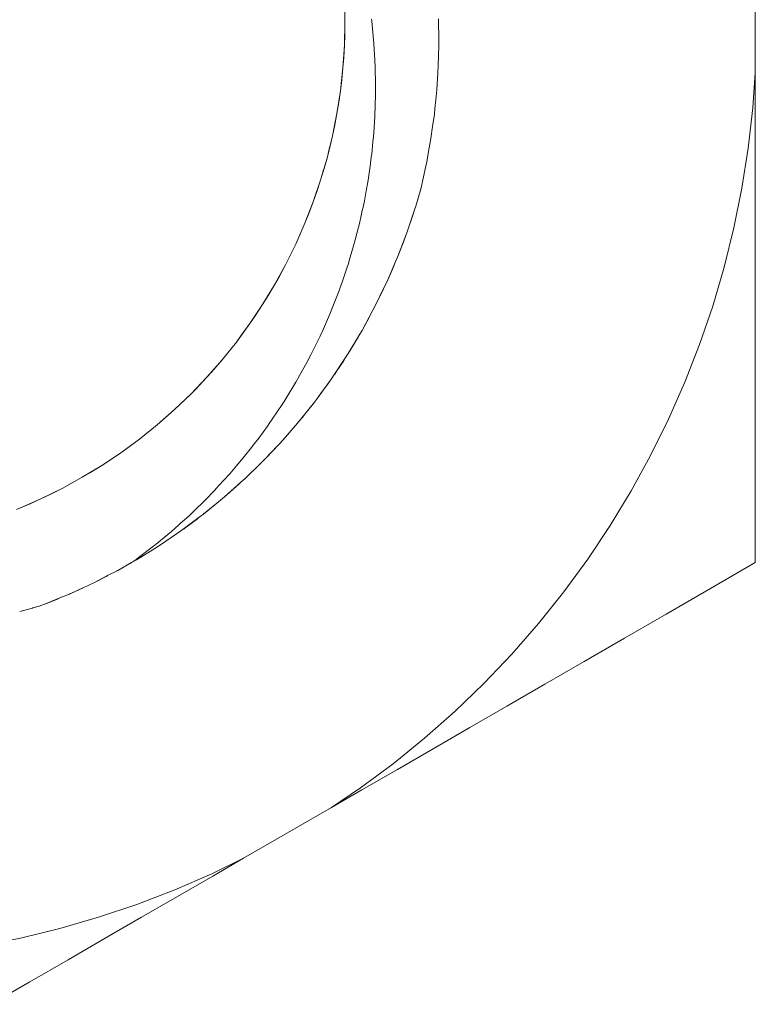
# Model space of a CAD drawing. Units: millimetres. Extents: x -3320 to 1080, y -3020 to 4180.
# Drawn here: x -1336 to -1329, y 571 to 580 of the extents above; entities that cross this region are included whole.
import ezdxf

# ---------------------------------------------------------------- set-up
doc = ezdxf.new("R2010")
doc.units = ezdxf.units.MM
doc.layers.add('None', color=7, linetype='Continuous', lineweight=5)
doc.layers.add('SS Fastenings', color=7, linetype='Continuous', lineweight=5)

# ---------------------------------------------------------------- blocks, each defined once
blk = doc.blocks.new('Group')
at = {"layer": 'SS Fastenings', "color": 7, "linetype": 'Continuous', "lineweight": 5, "transparency": 33554687}
for p, q in [((-212.9516, -0.1899), (-212.9507, -0.1606)), ((-212.9506, -0.1522), (-212.9503, -0.1408)), ((-212.9505, -0.1475), (-212.9503, -0.1405)), ((-212.9488, -0.1252), (-212.9487, -0.1227)), ((-212.9486, -0.1179), (-212.9486, -0.1165)), ((-212.9616, -0.3652), (-212.9609, -0.3564)), ((-212.9612, -0.3604), (-212.9609, -0.3563)), ((-212.9586, -0.3378), (-212.9584, -0.3354)), ((-212.9581, -0.3306), (-212.958, -0.3292)), ((-212.984, -0.6002), (-212.9741, -0.5137)), ((-212.9775, -0.552), (-212.9772, -0.5496)), ((-212.9767, -0.5448), (-212.9765, -0.5433)), ((-212.9819, -0.5811), (-212.9808, -0.5717)), ((-212.9817, -0.5795), (-212.9808, -0.5713)), ((-212.9812, -0.5748), (-212.9808, -0.5713)), ((-213.0163, -0.8272), (-213.0007, -0.728)), ((-213.0118, -0.7979), (-213.01, -0.7864)), ((-213.0116, -0.7963), (-213.0098, -0.7855)), ((-213.0113, -0.7947), (-213.0097, -0.7848)), ((-213.0105, -0.79), (-213.0097, -0.7845)), ((-213.0058, -0.7671), (-213.0054, -0.7647)), ((-213.0047, -0.76), (-213.0045, -0.7584)), ((-213.0571, -1.0436), (-213.0367, -0.9427)), ((-213.0511, -1.0134), (-213.0483, -0.9994)), ((-213.0508, -1.0118), (-213.048, -0.9981)), ((-213.0504, -1.0102), (-213.0477, -0.9968)), ((-213.0495, -1.0054), (-213.0475, -0.9957)), ((-213.0437, -0.9825), (-213.0432, -0.9801)), ((-213.0423, -0.9754), (-213.042, -0.9739)), ((-213.1077, -1.2595), (-213.0823, -1.1572)), ((-213.0997, -1.2268), (-213.0954, -1.2097)), ((-213.0993, -1.2252), (-213.0949, -1.2078)), ((-213.0981, -1.2205), (-213.0945, -1.2058)), ((-213.0912, -1.1976), (-213.0906, -1.1953)), ((-213.0895, -1.1906), (-213.0891, -1.189)), ((-213.1681, -1.4743), (-213.1376, -1.3708)), ((-213.1578, -1.4392), (-213.1516, -1.4181)), ((-213.1564, -1.4345), (-213.1508, -1.4156)), ((-213.1485, -1.4118), (-213.1478, -1.4095)), ((-213.1465, -1.4048), (-213.146, -1.4033)), ((-213.1583, -1.4408), (-213.1522, -1.4204)), ((-213.2383, -1.6873), (-213.2025, -1.583)), ((-213.2244, -1.6469), (-213.2169, -1.6249)), ((-213.2155, -1.6244), (-213.2147, -1.6221)), ((-213.2131, -1.6174), (-213.2126, -1.616)), ((-213.2922, -1.8347), (-213.2912, -1.8325)), ((-213.3784, -2.0422), (-213.3773, -2.0399)), ((-213.4739, -2.2461), (-213.4728, -2.2439)), ((-213.5787, -2.4458), (-213.5774, -2.4436)), ((-213.6923, -2.6407), (-213.6909, -2.6386)), ((-212.6008, -2.6164), (-212.5867, -2.5873)), ((-213.8143, -2.8302), (-213.8129, -2.8281)), ((-213.81, -2.8239), (-213.8092, -2.8227)), ((-213.9445, -3.0138), (-213.943, -3.0118)), ((-213.9399, -3.0077), (-213.9391, -3.0066)), ((-213.936, -3.0024), (-213.9352, -3.0013)), ((-214.0825, -3.1911), (-214.0808, -3.1891)), ((-214.0776, -3.1851), (-214.0767, -3.184)), ((-214.2276, -3.3614), (-214.2258, -3.3594)), ((-214.2224, -3.3556), (-214.2215, -3.3546)), ((-214.3794, -3.5243), (-214.3775, -3.5225)), ((-214.374, -3.5188), (-214.373, -3.5179)), ((-214.5373, -3.6796), (-214.5354, -3.6779)), ((-214.5317, -3.6744), (-214.5307, -3.6735)), ((-213.2625, -3.6807), (-213.2407, -3.6519)), ((-213.2127, -3.6159), (-213.2124, -3.6155)), ((-214.7008, -3.8269), (-214.6988, -3.8252)), ((-214.695, -3.8219), (-214.694, -3.8211)), ((-214.8693, -3.966), (-214.8672, -3.9644)), ((-214.8633, -3.9612), (-214.8623, -3.9605)), ((-215.0422, -4.0965), (-215.0401, -4.095)), ((-215.0361, -4.0921), (-215.035, -4.0914)), ((-215.2189, -4.2185), (-215.2167, -4.2171)), ((-215.3988, -4.3317), (-215.3966, -4.3304)), ((-215.3925, -4.328), (-215.3913, -4.3273)), ((-213.8875, -4.3686), (-213.7791, -4.2631)), ((-215.5819, -4.4365), (-215.5797, -4.4354)), ((-214.0804, -4.5424), (-213.9674, -4.4417)), ((-213.8991, -4.3794), (-213.8878, -4.3689)), ((-215.7709, -4.5344), (-215.7687, -4.5334)), ((-214.0802, -4.5426), (-214.0799, -4.5423)), ((-215.9658, -4.6252), (-215.9636, -4.6242)), ((-214.0942, -4.5543), (-214.0834, -4.5451)), ((-214.3662, -4.7734), (-214.348, -4.7593)), ((-214.9527, -5.1682), (-214.9309, -5.1554)), ((-215.2382, -5.3253), (-215.2301, -5.3209)), ((-215.4696, -5.4389), (-215.4649, -5.4366)), ((-210.6475, -6.1473), (-210.2594, -5.9233))]:
    blk.add_line(p, q, dxfattribs=at)
at = {"layer": 'SS Fastenings', "color": 7, "linetype": 'Continuous', "lineweight": 5, "transparency": 33554687, "flags": 128}
for points in [[(-209, 0.4876), (-209, -0.4876), (-209.0247, -0.8252), (-209.0687, -1.2119), (-209.1293, -1.5965), (-209.2065, -1.978), (-209.3001, -2.3558), (-209.41, -2.7293), (-209.5358, -3.0976), (-209.6775, -3.4602), (-209.8346, -3.8163), (-210.007, -4.1653), (-210.1943, -4.5066), (-210.3962, -4.8394), (-210.6123, -5.1632), (-210.8421, -5.4774), (-211.0853, -5.7814), (-211.3414, -6.0745), (-211.6099, -6.3564), (-211.8903, -6.6264), (-212.1821, -6.884), (-212.4847, -7.1288), (-212.7977, -7.3603), (-213.0777, -7.5504), (-213.9223, -8.038), (-214.227, -8.1855), (-214.5839, -8.3407), (-214.9472, -8.4805), (-215.3163, -8.6044), (-215.6903, -8.7122), (-216.0686, -8.8038), (-216.4506, -8.879)], [(-212.5867, -2.5873), (-212.5628, -2.5354), (-212.5452, -2.499), (-212.4574, -2.2958), (-212.5452, -2.499), (-212.4805, -2.3528), (-212.4574, -2.2958), (-212.4418, -2.2596), (-212.3625, -2.0519), (-212.4418, -2.2596), (-212.3815, -2.1053), (-212.3625, -2.0519), (-212.3488, -2.016), (-212.2784, -1.804), (-212.3488, -2.016), (-212.2938, -1.8546), (-212.2784, -1.804), (-212.2666, -1.7686), (-212.2152, -1.5925), (-212.2666, -1.7686), (-212.2177, -1.6015), (-212.2152, -1.5925), (-212.1984, -1.517), (-212.1627, -1.3564), (-212.1606, -1.345), (-212.1456, -1.2619), (-212.12, -1.1205), (-212.1038, -1.005), (-212.087, -0.8851), (-212.0816, -0.832), (-212.0731, -0.747), (-212.0633, -0.6502), (-212.0534, -0.4881), (-212.049, -0.4159), (-212.0469, -0.324), (-212.0447, -0.229), (-212.0437, -0.1826), (-212.047, 0.0299)], [(-214.7767, -5.0595), (-214.7914, -5.069), (-214.7767, -5.0595), (-214.9526, -5.1685), (-214.9868, -5.1885), (-214.965, -5.1726), (-214.9547, -5.1649), (-214.9196, -5.1381), (-214.7878, -5.0379), (-214.7479, -5.0051), (-214.7205, -4.9825), (-214.616, -4.8963), (-214.5494, -4.8369), (-214.5274, -4.8172), (-214.4498, -4.7479), (-214.3595, -4.6606), (-214.3408, -4.6426), (-214.289, -4.5925), (-214.2054, -4.5066), (-214.1784, -4.4771), (-214.1618, -4.459), (-214.0554, -4.3428), (-214.0071, -4.2857), (-213.991, -4.2667), (-213.9121, -4.1734), (-213.8453, -4.0879), (-213.8287, -4.0666), (-213.7755, -3.9984), (-213.6933, -3.884), (-213.6755, -3.8593), (-213.6457, -3.8178), (-213.5511, -3.6746), (-213.5318, -3.6454), (-213.5227, -3.6316), (-213.419, -3.4601), (-213.4066, -3.4396), (-213.3987, -3.4252), (-213.2976, -3.2418), (-213.2972, -3.2411), (-213.2764, -3.1995), (-213.1957, -3.038), (-213.1863, -3.0178), (-213.1705, -2.9841), (-213.1642, -2.9697), (-213.0859, -2.7909), (-213.0814, -2.7808), (-213.0006, -2.5744), (-212.996, -2.5611), (-212.9745, -2.4991), (-212.9279, -2.3649), (-212.917, -2.3287), (-212.8962, -2.2603), (-212.8635, -2.1523), (-212.8484, -2.0944), (-212.8291, -2.0201), (-212.8074, -1.9366), (-212.7904, -1.8586), (-212.78, -1.811), (-212.7731, -1.7794), (-212.7596, -1.7178), (-212.7427, -1.6219), (-212.728, -1.5388), (-212.7204, -1.4957), (-212.7054, -1.3845), (-212.6938, -1.2991), (-212.6899, -1.2704), (-212.6776, -1.1472), (-212.6731, -1.1017), (-212.6705, -1.0609), (-212.6608, -0.9101), (-212.6589, -0.8803), (-212.6575, -0.8249), (-212.6537, -0.6738), (-212.6533, -0.6585), (-212.6543, -0.5917), (-212.6565, -0.4386), (-212.6566, -0.4363), (-212.6606, -0.3619), (-212.6686, -0.2137), (-212.6695, -0.205), (-212.676, -0.1359), (-212.6896, 0.009), (-212.692, 0.0266)], [(-212.952, 0.2204), (-212.9472, 0), (-212.952, -0.2204), (-212.9664, -0.4404), (-212.9904, -0.6595), (-213.024, -0.8774), (-213.067, -1.0936), (-213.1194, -1.3077), (-213.1811, -1.5194), (-213.2519, -1.7281), (-213.3318, -1.9336), (-213.4206, -2.1354), (-213.5181, -2.3331), (-213.6242, -2.5264), (-213.7385, -2.7148), (-213.861, -2.8981), (-213.9914, -3.0759), (-214.1293, -3.2479), (-214.2747, -3.4136), (-214.4271, -3.5728), (-214.5864, -3.7253), (-214.7521, -3.8706), (-214.9241, -4.0086), (-215.1018, -4.139), (-215.2851, -4.2615), (-215.4736, -4.3758), (-215.6669, -4.4819), (-215.8646, -4.5794), (-216.0664, -4.6681), (-215.9693, -4.6268), (-215.8646, -4.5794), (-215.7743, -4.5361), (-215.6669, -4.4819), (-215.5851, -4.4383), (-215.4736, -4.3758), (-215.4018, -4.3336), (-215.2851, -4.2615), (-215.2219, -4.2205), (-215.1018, -4.139), (-215.0452, -4.0987), (-214.9241, -4.0086), (-214.8722, -3.9683), (-214.7521, -3.8706), (-214.7036, -3.8294), (-214.5864, -3.7253), (-214.54, -3.6823), (-214.4271, -3.5728), (-214.382, -3.5271), (-214.2747, -3.4136), (-214.2301, -3.3643), (-214.1293, -3.2479), (-214.0849, -3.1941), (-213.9914, -3.0759), (-213.9469, -3.0171), (-213.861, -2.8981), (-213.8165, -2.8336), (-213.7385, -2.7148), (-213.6943, -2.6441), (-213.6242, -2.5264), (-213.5806, -2.4493), (-213.5181, -2.3331), (-213.4757, -2.2497), (-213.4206, -2.1354), (-213.38, -2.0459), (-213.3318, -1.9336), (-213.2936, -1.8385), (-213.2519, -1.7281), (-213.2168, -1.6283), (-213.1811, -1.5194), (-213.1496, -1.4157), (-213.1194, -1.3077), (-213.0922, -1.2015), (-213.067, -1.0936), (-213.0444, -0.9864), (-213.024, -0.8774), (-213.0064, -0.7709), (-212.9904, -0.6595), (-212.9779, -0.5558), (-212.9664, -0.4404), (-212.9588, -0.3416), (-212.952, -0.2204), (-212.9489, -0.1288), (-212.9472, 0), (-212.9479, 0.0823)], [(-212.952, 0.2204), (-212.9472, 0), (-212.952, -0.2204), (-212.9664, -0.4404), (-212.9904, -0.6595), (-213.024, -0.8774), (-213.067, -1.0936), (-213.1194, -1.3077), (-213.1811, -1.5194), (-213.2519, -1.7281), (-213.3318, -1.9336), (-213.4206, -2.1354), (-213.5181, -2.3331), (-213.6242, -2.5264), (-213.7385, -2.7148), (-213.861, -2.8981), (-213.9914, -3.0759), (-214.1293, -3.2479), (-214.2747, -3.4136), (-214.4271, -3.5728), (-214.5864, -3.7253), (-214.7521, -3.8706), (-214.9241, -4.0086), (-215.1018, -4.139), (-215.2851, -4.2615), (-215.4736, -4.3758), (-215.6669, -4.4819), (-215.8646, -4.5794), (-216.0664, -4.6681), (-216.1046, -4.6838)], [(-212.692, 0.0266), (-212.6896, 0.009), (-212.676, -0.1359), (-212.6695, -0.205), (-212.6686, -0.2137), (-212.6606, -0.3619), (-212.6566, -0.4363), (-212.6565, -0.4386), (-212.6543, -0.5917), (-212.6533, -0.6585), (-212.6537, -0.6738), (-212.6575, -0.8249), (-212.6589, -0.8803), (-212.6608, -0.9101), (-212.6705, -1.0609), (-212.6731, -1.1017), (-212.6776, -1.1472), (-212.6899, -1.2704), (-212.6938, -1.2991), (-212.7054, -1.3845), (-212.7204, -1.4957), (-212.728, -1.5388), (-212.7427, -1.6219), (-212.7596, -1.7178), (-212.7731, -1.7794), (-212.78, -1.811), (-212.7904, -1.8586), (-212.8074, -1.9366), (-212.8291, -2.0201), (-212.8484, -2.0944), (-212.8635, -2.1523), (-212.8962, -2.2603), (-212.917, -2.3287), (-212.9279, -2.3649), (-212.9745, -2.4991), (-212.996, -2.5611), (-213.0006, -2.5744), (-213.0814, -2.7808), (-213.0859, -2.7909), (-213.1642, -2.9697), (-213.1705, -2.9841), (-213.1863, -3.0178), (-213.1957, -3.038), (-213.2764, -3.1995), (-213.2972, -3.2411), (-213.2976, -3.2418), (-213.3987, -3.4252), (-213.4066, -3.4396), (-213.419, -3.4601), (-213.5227, -3.6316), (-213.5318, -3.6454), (-213.5511, -3.6746), (-213.6457, -3.8178), (-213.6755, -3.8593), (-213.6933, -3.884), (-213.7755, -3.9984), (-213.8287, -4.0666), (-213.8453, -4.0879), (-213.9121, -4.1734), (-213.991, -4.2667), (-214.0071, -4.2857), (-214.0554, -4.3428), (-214.1618, -4.459), (-214.1784, -4.4771), (-214.2054, -4.5066), (-214.289, -4.5925), (-214.3408, -4.6426), (-214.3595, -4.6606), (-214.4498, -4.7479), (-214.5274, -4.8172), (-214.5494, -4.8369), (-214.616, -4.8963), (-214.7205, -4.9825), (-214.7479, -5.0051), (-214.7878, -5.0379), (-214.9196, -5.1381), (-214.9547, -5.1649), (-214.965, -5.1726), (-214.9868, -5.1885), (-215.0001, -5.196), (-215.0125, -5.2031)], [(-213.0777, -7.5504), (-212.7834, -7.3805), (-212.4424, -7.1836), (-212.0973, -6.9843), (-211.7468, -6.782), (-211.3894, -6.5757), (-211.0236, -6.3644), (-210.6475, -6.1473), (-210.2594, -5.9233), (-209.8571, -5.691), (-209.4321, -5.4456), (-209, -5.1961), (-209, -4.6901), (-209, -4.2123), (-209, -3.7419), (-209, -3.2937), (-209, -2.8595), (-209, -2.4371), (-209, -2.0244), (-209, -1.6197), (-209, -1.2213), (-209, -0.8274), (-209, -0.4876), (-209.0247, -0.8252), (-209.0687, -1.2119), (-209.1293, -1.5965), (-209.2065, -1.978), (-209.3001, -2.3558), (-209.41, -2.7293), (-209.5358, -3.0976), (-209.6775, -3.4602), (-209.8346, -3.8163), (-210.007, -4.1653), (-210.1943, -4.5066), (-210.3962, -4.8394), (-210.6123, -5.1632), (-210.8421, -5.4774), (-211.0853, -5.7814), (-211.3414, -6.0745), (-211.6099, -6.3564), (-211.8903, -6.6264), (-212.1821, -6.884), (-212.4847, -7.1288), (-212.7977, -7.3603), (-213.0777, -7.5504)], [(-213.2854, -1.8149), (-213.285, -1.8133), (-213.277, -1.7931)], [(-212.6589, -2.7336), (-212.5628, -2.5354), (-212.6589, -2.7336), (-212.6786, -2.7701), (-212.7827, -2.9631), (-212.7346, -2.8758), (-212.7013, -2.8142)], [(-212.5628, -2.5354), (-212.6589, -2.7336), (-212.6008, -2.6164)], [(-212.7013, -2.8142), (-212.6786, -2.7701), (-212.7827, -2.9631), (-212.8045, -2.9996), (-212.9164, -3.187), (-212.8753, -3.1197)], [(-212.8268, -3.0384), (-212.8045, -2.9996), (-212.9164, -3.187), (-212.9403, -3.2233), (-213.0597, -3.4048), (-213.0239, -3.3516)], [(-212.9042, -3.1659), (-212.8753, -3.1197), (-212.8268, -3.0384), (-212.8048, -2.9995)], [(-212.9624, -3.2581), (-212.9403, -3.2233), (-213.0597, -3.4048), (-213.0857, -3.441), (-213.2123, -3.6163), (-213.1806, -3.5735)], [(-213.0458, -3.3835), (-213.0239, -3.3516), (-212.9624, -3.2581), (-212.9405, -3.2232)], [(-213.0859, -3.4408), (-213.1078, -3.4725), (-213.0857, -3.441), (-213.2123, -3.6163), (-213.2405, -3.652), (-213.3739, -3.8209), (-213.3456, -3.7859)], [(-213.1967, -3.5948), (-213.1806, -3.5735), (-213.1078, -3.4725)], [(-213.4262, -3.8822), (-213.5186, -3.9892), (-213.5443, -4.0182), (-213.4044, -3.8562), (-213.3739, -3.8209), (-213.2405, -3.652), (-213.2625, -3.6807), (-213.3456, -3.7859), (-213.3567, -3.7993), (-213.36, -3.8033)], [(-213.6994, -4.1835), (-213.7231, -4.208), (-213.577, -4.0529), (-213.5443, -4.0182), (-213.4044, -3.8562), (-213.4262, -3.8822), (-213.4045, -3.856)], [(-213.8875, -4.3686), (-213.9099, -4.3899), (-213.758, -4.242), (-213.7231, -4.208), (-213.577, -4.0529), (-213.5985, -4.0765), (-213.5771, -4.0528)], [(-213.5317, -4.0037), (-213.5253, -3.9967), (-213.5186, -3.9892)], [(-213.7115, -4.1957), (-213.7024, -4.1866), (-213.6994, -4.1835), (-213.5985, -4.0765)], [(-214.0804, -4.5424), (-214.0834, -4.5451), (-214.1045, -4.5634), (-213.947, -4.423), (-213.9099, -4.3899), (-213.758, -4.242), (-213.7791, -4.2631), (-213.7581, -4.2419)], [(-214.2859, -4.712), (-214.3065, -4.7284), (-214.1438, -4.5956), (-214.1045, -4.5634), (-213.947, -4.423), (-213.9674, -4.4417), (-213.9471, -4.4229)], [(-215.6666, -4.4811), (-215.6672, -4.4814), (-215.6666, -4.4811)], [(-215.8643, -4.5785), (-215.8649, -4.5788), (-215.8643, -4.5785)], [(-215.8643, -4.5786), (-215.8649, -4.5788), (-215.8643, -4.5786)], [(-215.8643, -4.5786), (-215.8648, -4.5789), (-215.8643, -4.5786)], [(-215.8644, -4.5787), (-215.8648, -4.5789), (-215.8644, -4.5787)], [(-214.4949, -4.8695), (-214.5154, -4.8844), (-214.348, -4.7594), (-214.3065, -4.7284), (-214.1438, -4.5956), (-214.1633, -4.6119), (-214.1439, -4.5955)], [(-214.3067, -4.7281), (-214.2859, -4.712), (-214.2806, -4.7077), (-214.1633, -4.6119)], [(-216.0661, -4.6673), (-216.0666, -4.6676), (-216.0661, -4.6673)], [(-216.0661, -4.6674), (-216.0666, -4.6676), (-216.0661, -4.6674)], [(-216.0661, -4.6675), (-216.0666, -4.6677), (-216.0661, -4.6675)], [(-216.0661, -4.6675), (-216.0666, -4.6677), (-216.0661, -4.6675)], [(-216.0662, -4.6676), (-216.0666, -4.6678), (-216.0662, -4.6676)], [(-214.7311, -5.0309), (-214.71, -5.0173), (-214.7309, -5.0312), (-214.5591, -4.9141), (-214.5154, -4.8844), (-214.348, -4.7594), (-214.3662, -4.7734), (-214.4878, -4.8642), (-214.4949, -4.8695), (-214.5156, -4.8842)], [(-214.5591, -4.9141), (-214.5757, -4.9258), (-214.5591, -4.9141), (-214.7309, -5.0312), (-214.7767, -5.0595), (-214.9526, -5.1685), (-214.9309, -5.1554)], [(-215.1324, -5.2704), (-215.0001, -5.196), (-215.1324, -5.2704), (-215.2301, -5.3209), (-215.357, -5.3865), (-215.3485, -5.3823)], [(-215.1207, -5.2639), (-215.1324, -5.2704), (-215.0001, -5.196)], [(-215.1207, -5.2639), (-215.1484, -5.2787), (-215.1324, -5.2704), (-215.2301, -5.3209), (-215.357, -5.3865), (-215.4649, -5.4366), (-215.5887, -5.4941), (-215.5837, -5.4919)], [(-215.2382, -5.3253), (-215.3485, -5.3823), (-215.355, -5.3854), (-215.3695, -5.3923), (-215.357, -5.3865), (-215.4649, -5.4366), (-215.5887, -5.4941), (-215.7044, -5.542), (-215.8268, -5.5926), (-215.8258, -5.5922)], [(-216.0751, -5.6667), (-215.9514, -5.6324), (-215.9489, -5.6318), (-215.8885, -5.615), (-215.8268, -5.5926), (-215.7044, -5.542), (-215.5887, -5.4941), (-215.5962, -5.4973), (-215.5855, -5.4927), (-215.5837, -5.4919), (-215.4696, -5.4389)], [(-215.8254, -5.592), (-215.7064, -5.5428), (-215.7044, -5.542)], [(-215.8885, -5.615), (-215.8268, -5.5926), (-215.8284, -5.5932), (-215.8258, -5.5922)], [(-216.4506, -8.879), (-216.0686, -8.8038), (-215.6903, -8.7122), (-215.3163, -8.6044), (-214.9472, -8.4805), (-214.5839, -8.3407), (-214.227, -8.1855), (-213.9223, -8.038), (-214.2166, -8.2079), (-214.5577, -8.4048), (-214.9027, -8.6041), (-215.2532, -8.8064), (-215.6106, -9.0128), (-215.9764, -9.224), (-216.3525, -9.4411)], [(-214.9027, -8.6041), (-214.5577, -8.4048), (-214.2166, -8.2079)]]:
    blk.add_lwpolyline(points, dxfattribs=at)

msp = doc.modelspace()

# ---------------------------------------------------------------- block references
at = {"layer": 'None', "color": 7, "transparency": 33554687}
msp.add_blockref('Group', (-1120, 580), dxfattribs=at)

doc.saveas('drawing.dxf')
